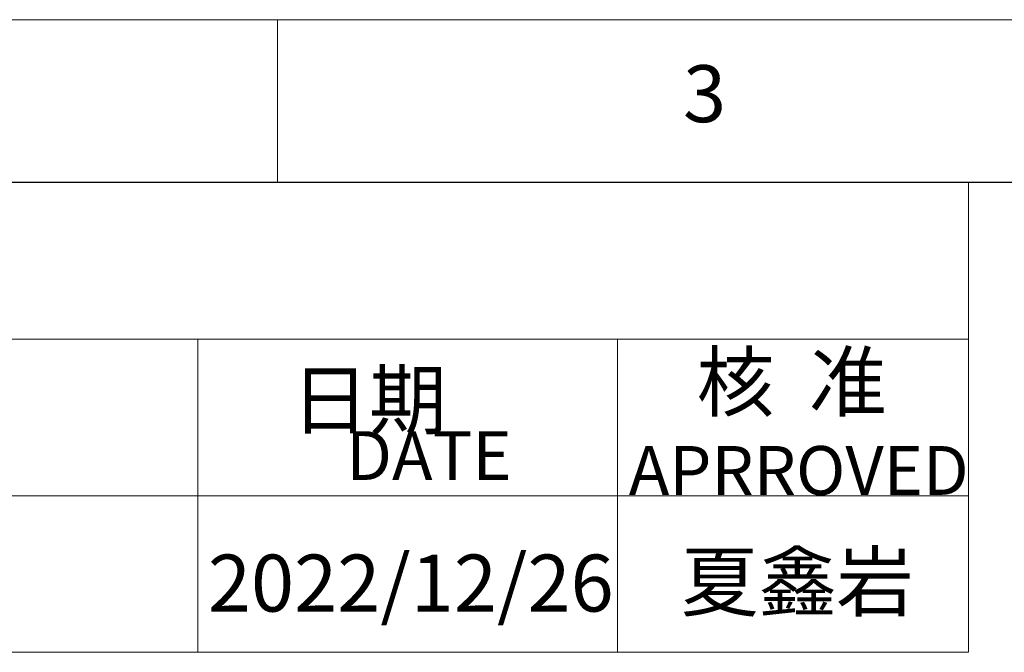
# Model space of a CAD drawing. Units: millimetres. Extents: x 54 to 474, y 40 to 337.
# Drawn here: x 143 to 203, y 298 to 337 of the extents above; entities that cross this region are included whole.
import ezdxf

# ---------------------------------------------------------------- set-up
doc = ezdxf.new("R2010")
doc.units = ezdxf.units.MM
doc.header["$MEASUREMENT"] = 0
doc.layers.add('Layer0000', color=7, linetype='Continuous', lineweight=25)
doc.styles.get("Standard").update_dxf_attribs({"font": 'txt', "height": 3.5})
doc.styles.add('鸿蒙字体', font='txt', dxfattribs={"height": 3.5})

# ---------------------------------------------------------------- blocks, each defined once
blk = doc.blocks.new('DrawingBorderBlk1')
at = {"layer": 'Layer0000', "color": 7, "linetype": 'Continuous', "lineweight": 18}
for p, q in [((420, 297), (-1.78e-14, 297)), ((105, 297), (105, 287))]:
    blk.add_line(p, q, dxfattribs=at)
at = {"layer": 'Layer0000', "color": 7, "linetype": 'Continuous', "lineweight": 25}
blk.add_line((409.9999999999998, 287), (10, 287), dxfattribs=at)
at = {"layer": 'Layer0000', "color": 7, "linetype": 'Continuous', "lineweight": -3, "insert": (131.25, 292), "char_height": 3.5, "attachment_point": 5, "line_spacing_factor": 0.7259999960660934, "style": '鸿蒙字体', "bg_fill": 2}
blk.add_mtext('3', dxfattribs=at)

msp = doc.modelspace()

# ---------------------------------------------------------------- linework, layer by layer
at = {"color": 7, "linetype": 'Continuous', "lineweight": 18}
for p, q in [((201.2264161549746, 327.1341895343823), (63.74738362985397, 327.1341895343823)), ((201.2264161549746, 298.2635927041071), (201.2264161549746, 327.1341895343823)), ((63.74738362985397, 317.510657257624), (201.2264161549746, 317.510657257624)), ((153.8489476730104, 298.2635927041071), (153.8489476730104, 317.510657257624)), ((179.6476722389146, 298.2635927041071), (179.6476722389146, 317.510657257624)), ((63.74738362985397, 307.8871249808655), (201.2264161549746, 307.8871249808655)), ((63.74738362985397, 298.2635927041071), (201.2264161549746, 298.2635927041071))]:
    msp.add_line(p, q, dxfattribs=at)

# ---------------------------------------------------------------- texts
at = {"color": 7, "linetype": 'Continuous', "lineweight": -3, "char_height": 3.5, "attachment_point": 7, "line_spacing_factor": 1.000000011920928, "style": '鸿蒙字体'}
for s, insert, width in [('核  准', (184.5035174489709, 312.0334994351141), 32.76171875), ('{\\T2.5;日期}', (159.6029389991282, 312.0218417202704), 32.18626326819674)]:
    msp.add_mtext(s, dxfattribs=dict(at, insert=insert, width=width))
at = {"color": 7, "linetype": 'Continuous', "lineweight": -3, "insert": (162.9692335728031, 307.9140164623119), "char_height": 3, "attachment_point": 7, "line_spacing_factor": 1.199999999999999, "style": '鸿蒙字体'}
msp.add_mtext('DATE', dxfattribs=at)
at = {"color": 7, "linetype": 'Continuous', "lineweight": -3, "insert": (180.3376274429943, 307.9382630954458), "char_height": 3, "attachment_point": 7, "line_spacing_factor": 1.199999999999999}
msp.add_mtext('{\\Fharmonyos sans sc light.shx|c134;APRROVED}', dxfattribs=at)

# ---------------------------------------------------------------- next in the draw order: block references
msp.add_blockref('DrawingBorderBlk1', (53.74738362985397, 40.13418953438224))

# ---------------------------------------------------------------- next in the draw order: texts
at = {"linetype": 'ByBlock', "lineweight": -3, "insert": (154.4642518843466, 299.6724746110569), "char_height": 3.5, "width": 20.51790916500426, "attachment_point": 7, "style": '鸿蒙字体'}
msp.add_mtext('2022/12/26', dxfattribs=at)
at = {"linetype": 'ByBlock', "lineweight": -3, "insert": (183.5407773497071, 299.7516192250789), "char_height": 3.5, "attachment_point": 7, "line_spacing_factor": 1.199999999999999, "style": '鸿蒙字体'}
msp.add_mtext('夏鑫岩', dxfattribs=at)

doc.saveas('drawing.dxf')
